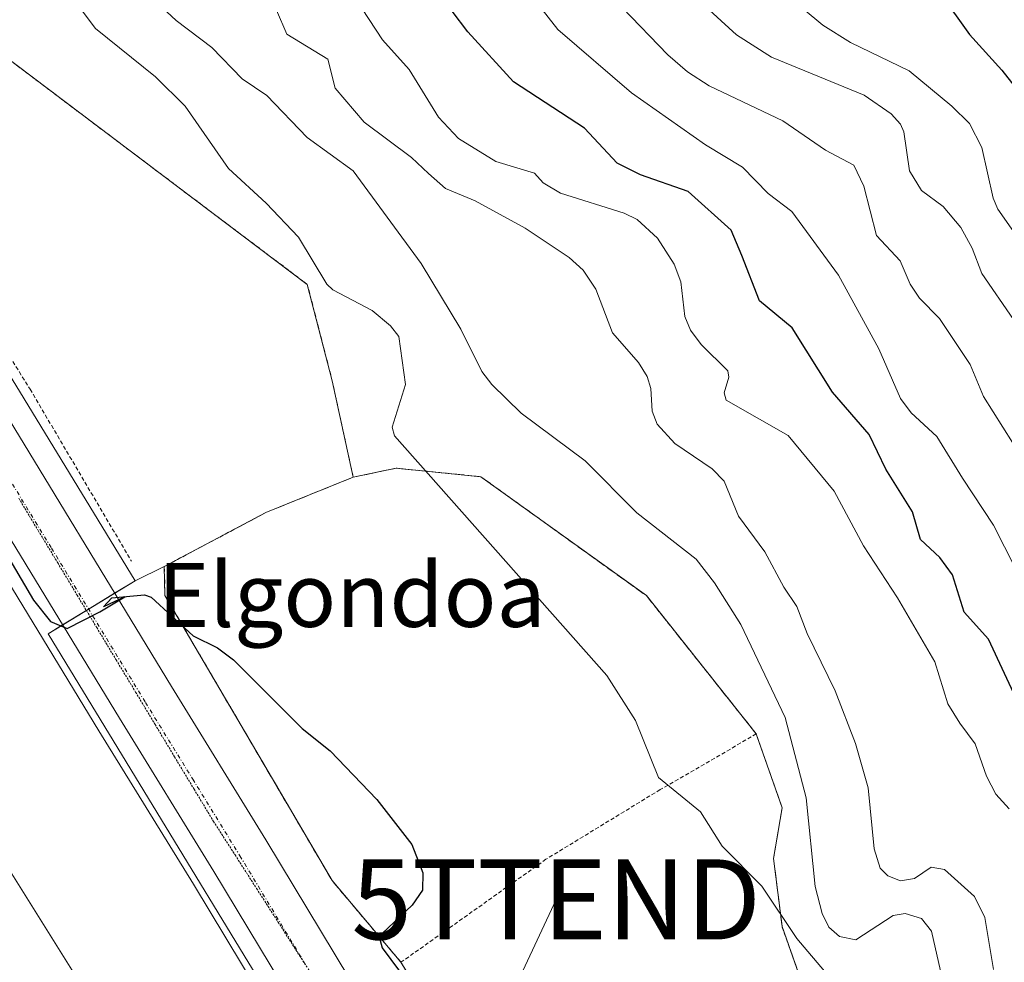
# Model space of a CAD drawing. Units: metres. Extents: x 654789 to 658244, y 4748682 to 4751073.
# Drawn here: x 655888 to 656011, y 4749097 to 4749215 of the extents above; entities that cross this region are included whole.
import ezdxf
from ezdxf.enums import TextEntityAlignment as Align

# ---------------------------------------------------------------- set-up
doc = ezdxf.new("R2010")
doc.units = ezdxf.units.M
doc.header["$MEASUREMENT"] = 0
for name, pattern in [('TRAZO_Y_PUNTO', [1, 0.5, -0.25, 0, -0.25]), ('TRAZOS', [0.75, 0.5, -0.25]), ('TRAZOS2', [0.375, 0.25, -0.125]), ('TRAZOSX2', [1.5, 1, -0.5])]:
    doc.linetypes.add(name, pattern=pattern)
doc.layers.get('0').update_dxf_attribs({"lineweight": 5})
for name, color, linetype, lineweight in [('Alambrada', 19, 'TRAZOS', 0), ('Arbolado forestal', 92, 'TRAZOS', 0), ('Arbolado forestal CxS', 92, 'Continuous', 0), ('Carretera de calzada única', 19, 'Continuous', 13), ('Carretera de calzada única Cxs', 19, 'Continuous', 13), ('Carretera de calzada única eje', 19, 'TRAZO_Y_PUNTO', 0), ('Curva de nivel maestra', 36, 'Continuous', 30), ('Curva de nivel normal', 36, 'Continuous', 0), ('Núcleo urbano', 19, 'Continuous', 0), ('Núcleo urbano CxS', 19, 'Continuous', 0), ('Prado', 92, 'Continuous', 0), ('Prado CxS', 92, 'Continuous', 0), ('Recinto industrial', 135, 'TRAZOSX2', 0), ('Recinto industrial CxS', 135, 'Continuous', 0), ('Tendido', 6, 'Continuous', 0), ('Texto cartográfico', 19, 'Continuous', 0), ('Torre de tendido puntual', 7, 'Continuous', 0), ('Vía pecuaria eje', 92, 'TRAZOS2', 0)]:
    doc.layers.add(name, color=color, linetype=linetype, lineweight=lineweight)
doc.styles.add('Arial', font='txt', dxfattribs={"height": 0.2})

# ---------------------------------------------------------------- blocks, each defined once
blk = doc.blocks.new('*U160')
at = {"layer": 'Prado CxS', "color": 92, "linetype": 'Continuous', "lineweight": 0}
blk.add_polyline3d([(655830.96, 4749236.43, 727.08), (655849.91, 4749204.81, 725.55), (655874.25, 4749164.96, 724.7), (655897.75, 4749126.39, 724.13), (655909.56, 4749107.24, 723.99), (655933.83, 4749067.01, 723.64), (655955.91, 4749030.28, 723.62), (655957.89, 4749026.4, 723.62), (655959.3, 4749023.64, 723.6), (655961.87, 4749018.57, 723.74), (655971.09, 4748997.81, 723.42), (655975.3, 4748985.49, 723.37), (655976.77, 4748980.29, 723.36), (655980.05, 4748968.64, 723.32), (655984.59, 4748948.38, 723.34), (655992.91, 4748905.32, 724.1), (655994.12, 4748895.3, 724.12), (655994.62, 4748888.21, 724.18), (655994.55, 4748878.65, 724.22), (655994, 4748871.4, 724.21), (655992.91, 4748864.38, 724.25)], dxfattribs=at)
blk = doc.blocks.new('*U181')
at = {"layer": 'Curva de nivel normal', "color": 36, "linetype": 'Continuous', "lineweight": 0}
blk.add_polyline3d([(655946.67, 4749224.86, 755), (655955.14, 4749214.03, 755), (655964.33, 4749206.12, 755), (655973.57, 4749199.6, 755), (655978.21, 4749196.82, 755), (655981.41, 4749193.55, 755), (655984.37, 4749191.28, 755), (655990.23, 4749183.34, 755), (655995.25, 4749174.14, 755), (655997.98, 4749167.9, 755), (655999.32, 4749166.11, 755), (656002.52, 4749163.17, 755), (656005.73, 4749157.98, 755), (656009.6, 4749152.1, 755), (656012.36, 4749146.66, 755)], dxfattribs=at)
blk = doc.blocks.new('*U183')
at = {"layer": 'Curva de nivel normal', "color": 36, "linetype": 'Continuous', "lineweight": 0}
blk.add_polyline3d([(656009.6, 4749096.58, 740), (656008.5, 4749103.08, 740), (656007.2, 4749105.7, 740), (656003.47, 4749109.08, 740), (656001.82, 4749109.37, 740), (655999.72, 4749107.94, 740), (655997.97, 4749107.64, 740), (655996.38, 4749108.27, 740), (655995.44, 4749109.25, 740), (655994.69, 4749111.66, 740), (655993.91, 4749119.27, 740), (655992.34, 4749124.82, 740), (655989.78, 4749131.41, 740), (655986.31, 4749138.55, 740), (655985, 4749141.92, 740), (655983.39, 4749144.33, 740), (655981.01, 4749148.78, 740), (655977.72, 4749153.21, 740), (655975.91, 4749157.58, 740), (655974.42, 4749159.12, 740), (655969.75, 4749162.31, 740), (655967.55, 4749164.72, 740), (655966.91, 4749166.33, 740), (655966.76, 4749169.15, 740), (655966.31, 4749170.68, 740), (655965.2, 4749172.4, 740), (655961.94, 4749176.11, 740), (655959.86, 4749181.58, 740), (655958.3, 4749183.95, 740), (655956.52, 4749185.56, 740), (655951.02, 4749189.19, 740), (655944.8, 4749192.61, 740), (655941.09, 4749194.16, 740), (655938.96, 4749196.04, 740), (655936.83, 4749198.02, 740), (655930.89, 4749202.45, 740), (655927.29, 4749206.69, 740), (655926.36, 4749210.31, 740), (655921.23, 4749213.46, 740), (655919.95, 4749216.43, 740)], dxfattribs=at)
blk = doc.blocks.new('*U196')
at = {"layer": 'Curva de nivel normal', "color": 36, "linetype": 'Continuous', "lineweight": 0}
blk.add_polyline3d([(656011.54, 4749116.66, 745), (656009.9, 4749118.5, 745), (656008.73, 4749120.72, 745), (656007.3, 4749124.78, 745), (656005.37, 4749127.34, 745), (656003.87, 4749129.76, 745), (656002.26, 4749135, 745), (655997.59, 4749143.02, 745), (655993.36, 4749149.49, 745), (655989.67, 4749156.34, 745), (655983.92, 4749163.31, 745), (655976.15, 4749167.72, 745), (655975.94, 4749168.62, 745), (655976.49, 4749170.6, 745), (655976.37, 4749171.37, 745), (655973.06, 4749174.66, 745), (655971.71, 4749176.44, 745), (655971.02, 4749178.16, 745), (655970.52, 4749182.49, 745), (655969.66, 4749184.71, 745), (655967.57, 4749187.95, 745), (655965.04, 4749190.29, 745), (655963.42, 4749191.1, 745), (655955.45, 4749193.58, 745), (655953.29, 4749194.86, 745), (655952.19, 4749196.07, 745), (655947.37, 4749197.55, 745), (655942.72, 4749200.4, 745), (655940.22, 4749203.08, 745), (655936.52, 4749209.02, 745), (655933.19, 4749212.75, 745), (655930.67, 4749216.61, 745)], dxfattribs=at)
blk = doc.blocks.new('*U204')
at = {"layer": 'Curva de nivel normal', "color": 36, "linetype": 'Continuous', "lineweight": 0}
blk.add_polyline3d([(655901.54, 4749220.64, 735), (655907.42, 4749215.15, 735), (655911.85, 4749211.77, 735), (655915.66, 4749207.87, 735), (655918.74, 4749205.77, 735), (655923.8, 4749200.53, 735), (655929.55, 4749196.36, 735), (655938.05, 4749184.77, 735), (655943, 4749176.59, 735), (655945.64, 4749171.28, 735), (655946.87, 4749169.68, 735), (655950.53, 4749166.08, 735), (655958.56, 4749160.14, 735), (655965.02, 4749153.64, 735), (655972.41, 4749147.84, 735), (655974.73, 4749144.9, 735), (655977.99, 4749139.66, 735), (655983.55, 4749128.07, 735), (655986.17, 4749118.01, 735), (655987.28, 4749106.96, 735), (655988.18, 4749103.57, 735), (655989.02, 4749101.87, 735), (655990.32, 4749100.71, 735), (655992.4, 4749100.27, 735), (655997.05, 4749103.3, 735), (655998.53, 4749103.56, 735), (656000.58, 4749102.96, 735), (656001.84, 4749101.38, 735), (656003.17, 4749095.47, 735)], dxfattribs=at)
blk = doc.blocks.new('*U231')
at = {"layer": 'Curva de nivel maestra', "color": 36, "linetype": 'Continuous', "lineweight": 30}
blk.add_polyline3d([(656012.96, 4749129.25, 750), (656008.95, 4749137.84, 750), (656005.92, 4749141.24, 750), (656004.48, 4749145.88, 750), (656002.89, 4749148.04, 750), (656000.48, 4749150.31, 750), (655999.46, 4749153.76, 750), (655996.14, 4749159.11, 750), (655994.04, 4749163.41, 750), (655989.46, 4749168.72, 750), (655984.41, 4749176.74, 750), (655980.32, 4749180.13, 750), (655978.13, 4749185.81, 750), (655976.78, 4749188.94, 750), (655971.43, 4749193.77, 750), (655965.47, 4749195.89, 750), (655962.56, 4749197.33, 750), (655958.46, 4749201.69, 750), (655949.58, 4749207.5, 750), (655943.88, 4749213.74, 750), (655939.97, 4749218.95, 750)], dxfattribs=at)
blk = doc.blocks.new('5TTEND')
blk.add_text('5TTEND', height=10).set_placement((0, 0), align=Align.MIDDLE_CENTER)

msp = doc.modelspace()

# ---------------------------------------------------------------- linework, layer by layer
at = {"layer": 'Alambrada', "color": 19, "linetype": 'TRAZOS', "lineweight": 0}
for points in [[(655849.37, 4749234.08, 726.7), (655859.82, 4749216.15, 725.93), (655870.69, 4749198.64, 725.67), (655889.13, 4749169.09, 725.19), (655901.82, 4749147.59, 725.34)], [(655918.6, 4749153.66, 726.86), (655905.92, 4749146.93, 725.46)], [(655906, 4749143.31, 725.74), (655926.89, 4749107.69, 724.5), (655935.51, 4749097.47, 726.14)], [(655979.94, 4749126, 734.46), (655967.92, 4749119.05, 730.18), (655953.64, 4749110.34, 728.69), (655948.71, 4749106.84, 728.87), (655935.51, 4749097.47, 726.14)], [(655935.51, 4749097.47, 726.14), (655943.92, 4749083.64, 725.52), (655950.17, 4749073.33, 725.54), (655972.12, 4749033.88, 725.42), (655974.89, 4749027.16, 724.86), (655978.45, 4749016.12, 724.53)]]:
    msp.add_polyline3d(points, dxfattribs=at)
at = {"layer": 'Arbolado forestal', "color": 92, "linetype": 'TRAZOS', "lineweight": 0}
for points in [[(655929.54, 4749158.09, 728.23), (655926.91, 4749170.14, 727.56), (655923.8, 4749182.18, 728.55), (655885.27, 4749211.21, 726.69), (655858.77, 4749240.07, 728.35), (655851.42, 4749264.13, 732.18), (655849.14, 4749266.72, 731.48), (655839.78, 4749277.32, 735.39), (655831.94, 4749291.83, 738.2), (655826.18, 4749338.18, 737.94), (655809.93, 4749406.62, 743.91), (655776.16, 4749498.35, 757.38), (655727.15, 4749632.46, 764.45), (655688.83, 4749775.63, 774.54), (655669.6, 4749830.05, 771.45)], [(655989.18, 4748986.43, 725.01), (655992.36, 4749008.68, 725.5), (655998.18, 4749061.86, 726.48), (655995.27, 4749076.15, 725.96), (655987.4, 4749092.39, 728.35), (655986.34, 4749092.92, 728.04), (655983.16, 4749101.94, 728.92), (655982.1, 4749110.42, 732.57), (655983.16, 4749116.79, 733.39), (655979.94, 4749126, 733), (655966.19, 4749143.3, 732.18), (655945.5, 4749158.15, 731.12), (655934.9, 4749159.21, 729.25), (655929.54, 4749158.09, 728.23)]]:
    msp.add_polyline3d(points, dxfattribs=at)
at = {"layer": 'Arbolado forestal CxS', "color": 92, "linetype": 'Continuous', "lineweight": 0}
msp.add_polyline3d([(656013.89, 4748975.92, 743.67), (655989.18, 4748986.43, 725.01), (655992.36, 4749008.68, 725.5), (655998.18, 4749061.86, 726.48), (655995.27, 4749076.15, 725.96), (655987.4, 4749092.39, 728.35), (655986.34, 4749092.92, 728.04), (655983.16, 4749101.94, 728.92), (655982.1, 4749110.42, 732.57), (655983.16, 4749116.79, 733.39), (655979.94, 4749126, 733), (655966.19, 4749143.3, 732.18), (655945.5, 4749158.15, 731.12), (655934.9, 4749159.21, 729.25), (655929.54, 4749158.09, 728.23), (655926.91, 4749170.14, 727.56), (655923.8, 4749182.18, 728.55), (655885.27, 4749211.21, 726.69), (655858.77, 4749240.07, 728.35)], dxfattribs=at)
at = {"layer": 'Carretera de calzada única', "color": 19, "linetype": 'Continuous', "lineweight": 13}
for points in [[(655840.17, 4749241.72, 727.18), (655858.99, 4749210.3, 726.2), (655883.31, 4749170.49, 725.38), (655906.81, 4749131.94, 724.71), (655918.62, 4749112.76, 724.39), (655942.92, 4749072.49, 724.13), (655965.14, 4749035.51, 724.11), (655968.5, 4749029.3, 724.13), (655975.81, 4749013.45, 724.22), (655978.65, 4749007, 724.22), (655980.99, 4749001.67, 724.2), (655985.44, 4748988.65, 724.2), (655990.34, 4748971.25, 724.19), (655994.98, 4748950.54, 724.3), (656003.41, 4748906.96, 724.79), (656004.69, 4748896.3, 724.84), (656005.23, 4748888.54, 724.98), (656005.16, 4748878.2, 725), (656004.55, 4748870.17, 724.96)], [(655960.57, 4749027.76, 723.77), (655958.53, 4749031.74, 723.77), (655936.4, 4749068.56, 724.05), (655912.12, 4749108.8, 724.36), (655900.31, 4749127.96, 724.53), (655876.81, 4749166.52, 725.21), (655852.48, 4749206.36, 726.09), (655833.55, 4749237.95, 727.4)]]:
    msp.add_polyline3d(points, dxfattribs=at)
at = {"layer": 'Carretera de calzada única Cxs', "color": 19, "linetype": 'Continuous', "lineweight": 13}
for points in [[(655840.17, 4749241.72, 727.18), (655858.99, 4749210.3, 726.2), (655883.31, 4749170.49, 725.38), (655906.81, 4749131.94, 724.71), (655918.62, 4749112.76, 724.39), (655942.92, 4749072.49, 724.13), (655965.14, 4749035.51, 724.11), (655968.5, 4749029.3, 724.13), (655975.81, 4749013.45, 724.22), (655978.65, 4749007, 724.22), (655980.99, 4749001.67, 724.2), (655985.44, 4748988.65, 724.2), (655990.34, 4748971.25, 724.19), (655994.98, 4748950.54, 724.3), (656003.41, 4748906.96, 724.79), (656004.69, 4748896.3, 724.84), (656005.23, 4748888.54, 724.98), (656005.16, 4748878.2, 725), (656004.55, 4748870.17, 724.96)], [(655995.84, 4748863.73, 724.53), (655996.98, 4748871.05, 724.51), (655997.55, 4748878.52, 724.51), (655997.62, 4748888.3, 724.49), (655997.11, 4748895.58, 724.48), (655995.88, 4748905.78, 724.5), (655987.53, 4748948.99, 724.12), (655982.96, 4748969.38, 723.88), (655978.17, 4748986.38, 723.7), (655973.89, 4748998.91, 723.69), (655964.59, 4749019.86, 723.8), (655961.98, 4749025, 723.73), (655960.57, 4749027.76, 723.77), (655958.53, 4749031.74, 723.77), (655936.4, 4749068.56, 724.05), (655912.12, 4749108.8, 724.36), (655900.31, 4749127.96, 724.53), (655876.81, 4749166.52, 725.21), (655852.48, 4749206.36, 726.09), (655833.55, 4749237.95, 727.4)]]:
    msp.add_polyline3d(points, dxfattribs=at)
at = {"layer": 'Carretera de calzada única eje', "color": 19, "linetype": 'TRAZO_Y_PUNTO', "lineweight": 0}
msp.add_polyline3d([(655836.86, 4749239.83, 727.45), (655855.73, 4749208.33, 726.5), (655867.9, 4749188.41, 725.94), (655880.06, 4749168.5, 725.51), (655891.81, 4749149.23, 725.13), (655903.56, 4749129.95, 724.75), (655909.47, 4749120.37, 724.64), (655915.37, 4749110.78, 724.52), (655939.66, 4749070.52, 724.13), (655961.83, 4749033.62, 723.99), (655962.85, 4749031.63, 723.98), (655964.53, 4749028.53, 723.99), (655964.88, 4749027.84, 723.99)], dxfattribs=at)
at = {"layer": 'Curva de nivel maestra', "color": 36, "linetype": 'Continuous', "lineweight": 30}
for points in [[(656002.93, 4749218.59, 775), (656006.58, 4749213.39, 775), (656010.65, 4749208.96, 775), (656013.23, 4749205.65, 775)], [(655882.63, 4749154.44, 725), (655889.57, 4749142.72, 725), (655891.71, 4749140.07, 725), (655893.77, 4749139.18, 725), (655897.86, 4749141.28, 725), (655901, 4749143.14, 725), (655898.34, 4749141.88, 725), (655899.37, 4749143.01, 725), (655903.46, 4749143.4, 725), (655904.29, 4749143.11, 725), (655909.53, 4749138.28, 725), (655912.58, 4749136.76, 725), (655914.56, 4749135.26, 725), (655923.17, 4749126.69, 725), (655926.64, 4749123.91, 725), (655932.5, 4749117.8, 725), (655936.86, 4749112.21, 725), (655938.24, 4749108.63, 725), (655938.2, 4749106.48, 725), (655936.92, 4749104.6, 725), (655933.17, 4749101.05, 725), (655932.91, 4749100.18, 725), (655933.14, 4749099.27, 725), (655936.4, 4749094.89, 725)]]:
    msp.add_polyline3d(points, dxfattribs=at)
at = {"layer": 'Curva de nivel normal', "color": 36, "linetype": 'Continuous', "lineweight": 0}
for points in [[(655893.72, 4749218.96, 730), (655897.3, 4749214.14, 730), (655904.8, 4749208.12, 730), (655908.55, 4749204.44, 730), (655913.94, 4749196.65, 730), (655918.66, 4749192.33, 730), (655922.68, 4749188.06, 730), (655926.25, 4749182.21, 730), (655926.99, 4749181.48, 730), (655931.92, 4749178.9, 730), (655934.2, 4749177.02, 730), (655935.26, 4749175.66, 730), (655936.07, 4749169.69, 730), (655934.43, 4749164.33, 730), (655934.69, 4749163.26, 730), (655961.27, 4749133.32, 730), (655964.84, 4749127.68, 730), (655967.72, 4749120.55, 730), (655972.94, 4749116.27, 730), (655975.65, 4749111.99, 730), (655980.63, 4749107, 730), (655985.01, 4749100.46, 730), (655988.93, 4749095.82, 730)], [(655973.14, 4749217.34, 765), (655977.47, 4749213.38, 765), (655981.83, 4749210.58, 765), (655993.44, 4749205.84, 765), (655996.79, 4749203.49, 765), (655997.98, 4749202.2, 765), (655998.4, 4749201.25, 765), (655999.08, 4749196.37, 765), (656000.59, 4749193.93, 765), (656003.29, 4749191.91, 765), (656005.49, 4749189.27, 765), (656006.93, 4749186.72, 765), (656008.15, 4749183.55, 765), (656012.1, 4749177.78, 765)], [(655963.18, 4749216.78, 760), (655968.89, 4749210.85, 760), (655971.33, 4749208.76, 760), (655974.06, 4749206.99, 760), (655983.25, 4749202.6, 760), (655988.57, 4749198.97, 760), (655992.14, 4749197.07, 760), (655993.39, 4749194.45, 760), (655994.97, 4749188.28, 760), (655997.92, 4749185.13, 760), (655999.19, 4749182.2, 760), (656000.35, 4749180.44, 760), (656002.85, 4749177.91, 760), (656006.67, 4749172.17, 760), (656008.34, 4749168.16, 760), (656013.17, 4749160.49, 760)], [(655985.78, 4749216.6, 770), (655988.25, 4749214.57, 770), (655991.71, 4749212.39, 770), (655999.06, 4749208.88, 770), (656004.4, 4749204.46, 770), (656006.58, 4749202.27, 770), (656008.13, 4749199.28, 770), (656009.55, 4749192.95, 770), (656010.15, 4749191.59, 770), (656013.77, 4749186.43, 770)]]:
    msp.add_polyline3d(points, dxfattribs=at)
at = {"layer": 'Núcleo urbano', "color": 19, "linetype": 'Continuous', "lineweight": 0}
for points in [[(655842.78, 4749243.21, 727.17), (655861.56, 4749211.85, 725.82), (655885.87, 4749172.05, 725.2), (655902.27, 4749145.14, 725.09)], [(655975.3, 4748985.49, 723.37), (655971.09, 4748997.81, 723.42), (655962.24, 4749017.75, 723.73), (655961.87, 4749018.57, 723.74), (655959.3, 4749023.64, 723.6), (655958.67, 4749024.86, 723.62), (655958.13, 4749025.92, 723.62), (655957.89, 4749026.4, 723.62), (655957.57, 4749027.02, 723.62), (655955.9, 4749030.28, 723.62), (655933.83, 4749067.01, 723.64), (655909.56, 4749107.24, 723.99), (655897.75, 4749126.39, 724.13), (655874.25, 4749164.96, 724.7), (655849.91, 4749204.81, 725.55), (655830.96, 4749236.43, 727.08)], [(655989.18, 4748986.43, 725.01), (655992.36, 4749008.68, 725.5), (655998.18, 4749061.86, 726.48), (655995.27, 4749076.15, 725.96), (655987.4, 4749092.39, 728.35), (655986.34, 4749092.92, 728.04), (655983.16, 4749101.94, 728.92), (655982.1, 4749110.42, 732.57), (655983.16, 4749116.79, 733.39), (655979.94, 4749126, 733), (655966.19, 4749143.3, 732.18), (655945.5, 4749158.15, 731.12), (655934.9, 4749159.21, 729.25), (655929.54, 4749158.09, 728.23)], [(655929.54, 4749158.09, 728.23), (655918.6, 4749153.66, 726.49), (655905.92, 4749146.93, 725.33), (655902.27, 4749145.14, 725.09)], [(655902.27, 4749145.14, 725.09), (655899.71, 4749143.58, 725.01), (655896.46, 4749141.6, 724.98), (655893.2, 4749139.62, 724.78), (655891.41, 4749138.53, 724.63), (655931.1, 4749073.36, 723.82), (655941.79, 4749055.8, 723.65), (655953.99, 4749036.18, 723.68), (655958.65, 4749027.29, 723.67), (655959.27, 4749026.1, 723.66), (655959.89, 4749024.91, 723.65), (655963.19, 4749018.6, 723.76), (655965.65, 4749013.9, 723.65), (655978.38, 4748981.03, 723.58), (655979.52, 4748981.59, 723.73)], [(655902.27, 4749145.14, 725.09), (655899.71, 4749143.58, 725.01), (655896.46, 4749141.6, 724.98), (655893.2, 4749139.62, 724.78), (655891.41, 4749138.53, 724.63), (655931.1, 4749073.36, 723.82), (655941.79, 4749055.8, 723.65), (655953.99, 4749036.18, 723.68), (655958.65, 4749027.29, 723.67), (655959.27, 4749026.1, 723.66), (655959.89, 4749024.91, 723.65), (655963.19, 4749018.6, 723.76), (655965.65, 4749013.9, 723.65), (655978.38, 4748981.03, 723.58), (655979.52, 4748981.59, 723.73)]]:
    msp.add_polyline3d(points, dxfattribs=at)
at = {"layer": 'Núcleo urbano CxS', "color": 19, "linetype": 'Continuous', "lineweight": 0}
for points in [[(655842.78, 4749243.21, 727.17), (655861.56, 4749211.85, 725.82), (655885.87, 4749172.05, 725.2), (655902.28, 4749145.14, 725.09), (655891.41, 4749138.53, 724.63), (655931.1, 4749073.36, 723.82), (655941.79, 4749055.8, 723.65), (655953.99, 4749036.18, 723.68), (655965.65, 4749013.9, 723.65), (655978.39, 4748981.03, 723.58), (655989.18, 4748986.43, 725.01), (655993.23, 4748972.06, 725.56), (655993.27, 4748971.91, 725.58), (655997.91, 4748951.2, 725.32), (655997.93, 4748951.11, 725.33), (656006.36, 4748907.51, 724.83), (656006.39, 4748907.32, 724.83), (656007.67, 4748896.66, 725.49), (656007.68, 4748896.51, 725.5), (656008.22, 4748888.75, 725.39), (656008.23, 4748888.53, 725.38), (656008.16, 4748878.18, 725.31), (656008.15, 4748877.97, 725.35), (656007.54, 4748869.94, 725.92)], [(655992.91, 4748864.38, 724.25), (655994, 4748871.4, 724.21), (655994.55, 4748878.65, 724.22), (655994.62, 4748888.21, 724.18), (655994.12, 4748895.3, 724.12), (655992.91, 4748905.32, 724.1), (655984.59, 4748948.38, 723.34), (655980.05, 4748968.64, 723.32), (655976.77, 4748980.29, 723.36), (655975.3, 4748985.49, 723.37), (655971.09, 4748997.81, 723.42), (655961.87, 4749018.57, 723.74), (655959.3, 4749023.64, 723.6), (655957.89, 4749026.4, 723.62), (655955.9, 4749030.28, 723.62), (655933.83, 4749067.01, 723.64), (655909.56, 4749107.24, 723.99), (655897.75, 4749126.39, 724.13), (655874.25, 4749164.96, 724.7), (655849.91, 4749204.81, 725.55), (655830.96, 4749236.43, 727.08)]]:
    msp.add_polyline3d(points, dxfattribs=at)
msp.add_polyline3d([(655989.18, 4748986.43, 725.01), (655978.39, 4748981.03, 723.58), (655965.65, 4749013.9, 723.65), (655953.99, 4749036.18, 723.68), (655941.79, 4749055.8, 723.65), (655931.1, 4749073.36, 723.82), (655891.41, 4749138.53, 724.63), (655902.28, 4749145.14, 725.09), (655905.92, 4749146.93, 725.33), (655918.6, 4749153.66, 726.49), (655929.54, 4749158.09, 728.23), (655934.9, 4749159.21, 729.25), (655945.5, 4749158.15, 731.12), (655966.19, 4749143.3, 732.18), (655979.94, 4749126, 733), (655983.16, 4749116.79, 733.39), (655982.1, 4749110.42, 732.57), (655983.16, 4749101.94, 728.92), (655986.34, 4749092.92, 728.04), (655987.4, 4749092.39, 728.35), (655995.27, 4749076.15, 725.96), (655998.18, 4749061.86, 726.48), (655992.36, 4749008.68, 725.5), (655989.18, 4748986.43, 725.01)], close=True, dxfattribs=at)
at = {"layer": 'Prado', "color": 92, "linetype": 'Continuous', "lineweight": 0}
for points in [[(655929.54, 4749158.09, 728.23), (655926.91, 4749170.14, 727.56), (655923.8, 4749182.18, 728.55), (655885.27, 4749211.21, 726.69), (655858.77, 4749240.07, 728.35), (655851.42, 4749264.13, 732.18), (655849.14, 4749266.72, 731.48), (655839.78, 4749277.32, 735.39), (655831.94, 4749291.83, 738.2), (655826.18, 4749338.18, 737.94), (655809.93, 4749406.62, 743.91), (655776.16, 4749498.35, 757.38), (655727.15, 4749632.46, 764.45), (655688.83, 4749775.63, 774.54), (655669.6, 4749830.05, 771.45)], [(655842.78, 4749243.21, 727.17), (655861.56, 4749211.85, 725.82), (655885.87, 4749172.05, 725.2), (655902.27, 4749145.14, 725.09)], [(655975.3, 4748985.49, 723.37), (655971.09, 4748997.81, 723.42), (655962.24, 4749017.75, 723.73), (655961.87, 4749018.57, 723.74), (655959.3, 4749023.64, 723.6), (655958.67, 4749024.86, 723.62), (655958.13, 4749025.92, 723.62), (655957.89, 4749026.4, 723.62), (655957.57, 4749027.02, 723.62), (655955.9, 4749030.28, 723.62), (655933.83, 4749067.01, 723.64), (655909.56, 4749107.24, 723.99), (655897.75, 4749126.39, 724.13), (655874.25, 4749164.96, 724.7), (655849.91, 4749204.81, 725.55), (655830.96, 4749236.43, 727.08)], [(655929.54, 4749158.09, 728.23), (655918.6, 4749153.66, 726.49), (655905.92, 4749146.93, 725.33), (655902.27, 4749145.14, 725.09)]]:
    msp.add_polyline3d(points, dxfattribs=at)
at = {"layer": 'Prado CxS', "color": 92, "linetype": 'Continuous', "lineweight": 0}
msp.add_polyline3d([(655858.77, 4749240.07, 728.35), (655885.27, 4749211.21, 726.69), (655923.8, 4749182.18, 728.55), (655926.91, 4749170.14, 727.56), (655929.54, 4749158.09, 728.23), (655918.6, 4749153.66, 726.49), (655905.92, 4749146.93, 725.33), (655902.28, 4749145.14, 725.09), (655885.87, 4749172.05, 725.2), (655861.56, 4749211.85, 725.82), (655842.78, 4749243.21, 727.17)], dxfattribs=at)
at = {"layer": 'Recinto industrial', "color": 135, "linetype": 'TRAZOSX2', "lineweight": 0}
for points in [[(655918.6, 4749153.66, 726.49), (655929.54, 4749158.09, 728.23), (655934.9, 4749159.21, 729.25), (655945.5, 4749158.15, 731.12), (655966.19, 4749143.3, 732.18), (655979.94, 4749126, 733)], [(655905.92, 4749146.93, 725.33), (655918.6, 4749153.66, 726.49)], [(655906, 4749143.31, 725.14), (655905.92, 4749146.93, 725.33)], [(655935.51, 4749097.47, 725.13), (655926.89, 4749107.69, 724.26), (655906, 4749143.31, 725.14)], [(655979.94, 4749126, 733), (655983.16, 4749116.79, 733.39), (655982.1, 4749110.42, 732.57), (655983.16, 4749101.94, 728.92), (655986.34, 4749092.92, 728.04), (655987.4, 4749092.39, 728.35), (655995.27, 4749076.15, 725.96), (655998.18, 4749061.86, 726.48), (655992.36, 4749008.68, 725.5)], [(655978.45, 4749016.12, 724.39), (655974.89, 4749027.16, 724.69), (655972.12, 4749033.88, 724.64), (655950.17, 4749073.33, 725.07), (655943.92, 4749083.64, 724.87), (655935.51, 4749097.47, 725.13)]]:
    msp.add_polyline3d(points, dxfattribs=at)
at = {"layer": 'Recinto industrial CxS', "color": 135, "linetype": 'Continuous', "lineweight": 0}
msp.add_polyline3d([(655943.92, 4749083.64, 724.87), (655935.51, 4749097.47, 725.13), (655926.89, 4749107.69, 724.26), (655906, 4749143.31, 725.14), (655905.92, 4749146.93, 725.33), (655918.6, 4749153.66, 726.49), (655929.54, 4749158.09, 728.23), (655934.9, 4749159.21, 729.25), (655945.5, 4749158.15, 731.12), (655966.19, 4749143.3, 732.18), (655979.94, 4749126, 733), (655983.16, 4749116.79, 733.39), (655982.1, 4749110.42, 732.57), (655983.16, 4749101.94, 728.92), (655986.34, 4749092.92, 728.04)], dxfattribs=at)
at = {"layer": 'Tendido', "color": 6, "linetype": 'Continuous', "lineweight": 0}
for points in [[(655926.64, 4749044.86, 722.45), (655844.94, 4749175.52, 724.73), (655748.35, 4749329.33, 725.14), (655690.33, 4749421.47, 728.74), (655614.11, 4749543.49, 728.8)], [(655954.92, 4749105.33, 726.04), (655926.64, 4749044.86, 722.45)]]:
    msp.add_polyline3d(points, dxfattribs=at)
at = {"layer": 'Vía pecuaria eje', "color": 92, "linetype": 'TRAZOS2', "lineweight": 0}
msp.add_polyline3d([(655887.73, 4749155.45, 725.22), (655890.16, 4749151.41, 725.13), (655892.6, 4749147.38, 725.08), (655895.03, 4749143.34, 725), (655897.47, 4749139.3, 724.92), (655899.9, 4749135.26, 724.82), (655902.34, 4749131.23, 724.77), (655904.77, 4749127.19, 724.72), (655907.2, 4749123.15, 724.69), (655909.64, 4749119.11, 724.62), (655912.07, 4749115.08, 724.59), (655914.77, 4749110.88, 724.51), (655917.46, 4749106.69, 724.49), (655920.15, 4749102.5, 724.44), (655922.84, 4749098.3, 724.4), (655923.78, 4749096.85, 724.37)], dxfattribs=at)

# ---------------------------------------------------------------- block references
at = {"layer": 'Curva de nivel maestra', "color": 36, "linetype": 'Continuous', "lineweight": 30}
msp.add_blockref('*U231', (0, 0), dxfattribs=at)
at = {"layer": 'Curva de nivel normal', "color": 36, "linetype": 'Continuous', "lineweight": 0}
for name in ['*U181', '*U196', '*U204', '*U183']:
    msp.add_blockref(name, (0, 0), dxfattribs=at)
at = {"layer": 'Prado CxS', "color": 92, "linetype": 'Continuous', "lineweight": 0}
msp.add_blockref('*U160', (0, 0), dxfattribs=at)
at = {"layer": 'Torre de tendido puntual', "linetype": 'Continuous', "lineweight": 0}
msp.add_blockref('5TTEND', (655954.92, 4749105.33, 725.97), dxfattribs=at)

# ---------------------------------------------------------------- texts
at = {"layer": 'Texto cartográfico', "color": 19, "linetype": 'Continuous', "lineweight": 0, "style": 'Arial'}
msp.add_text('Elgondoa', height=8, dxfattribs=at).set_placement((655929.36, 4749143.38), align=Align.MIDDLE_CENTER)

doc.saveas('drawing.dxf')
